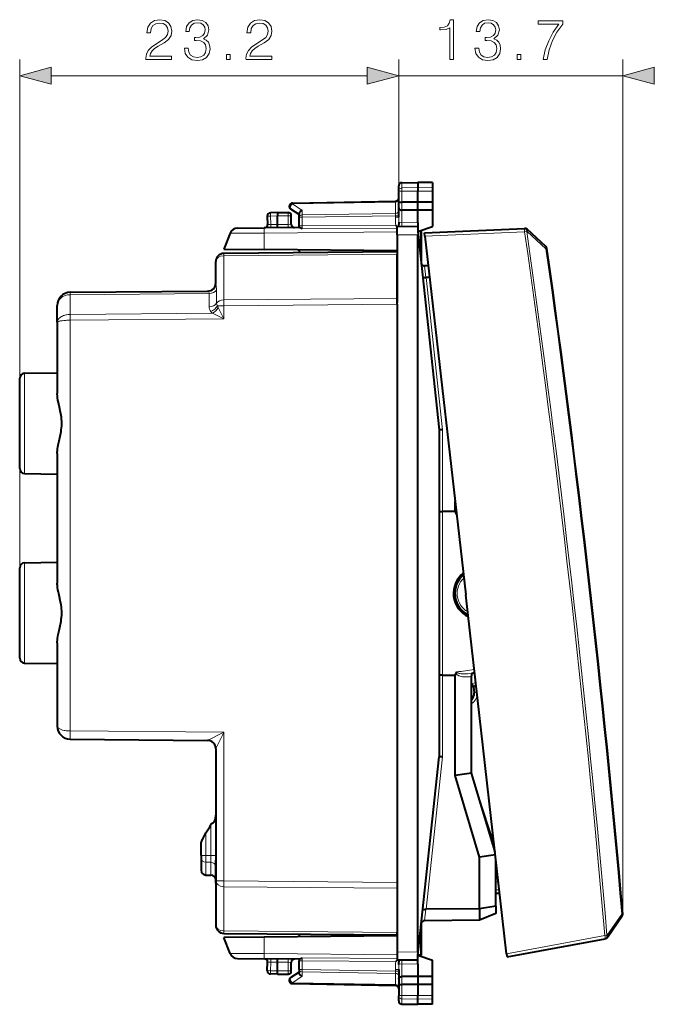
# Model space of a CAD drawing. Extents: x 0 to 420, y 0 to 297.
# Drawn here: x 236 to 275, y 117 to 178 of the extents above; entities that cross this region are included whole.
import ezdxf

# ---------------------------------------------------------------- set-up
doc = ezdxf.new("R2010")
doc.units = 0

msp = doc.modelspace()

# ---------------------------------------------------------------- linework, layer by layer
at = {"color": 7, "lineweight": 18}
for p, q in [((236.36264, 144.009048), (236.36264, 175.120499)), ((259.562653, 167.083771), (259.562653, 175.120499)), ((259.562653, 167.083771), (259.562653, 175.120499)), ((273.275543, 122.817139), (273.275543, 175.120499)), ((238.294495, 174.120499), (257.630798, 174.120499)), ((259.562653, 174.120499), (273.275543, 174.120499)), ((259.759155, 167.256485), (259.759155, 167.57692)), ((259.759155, 167.256485), (260.73764, 167.271729)), ((259.759155, 167.058868), (259.759155, 167.256485)), ((259.759155, 167.058868), (260.73764, 167.055664)), ((259.759155, 166.388306), (259.759155, 167.058868)), ((261.637634, 167.257721), (260.73764, 167.271729)), ((261.637634, 167.058609), (260.73764, 167.055664)), ((253.057709, 166.271866), (259.367584, 166.382004)), ((259.367584, 166.382004), (259.366211, 166.440491)), ((259.367584, 166.382004), (259.367584, 165.698792)), ((259.759155, 166.123962), (259.760132, 166.388306)), ((252.787643, 165.744003), (252.787643, 165.544006)), ((253.657715, 165.881317), (253.057709, 166.271866)), ((253.657715, 165.599121), (253.657715, 165.881317)), ((259.760132, 165.897202), (259.759155, 166.123962)), ((259.759155, 165.122986), (259.759155, 165.897217)), ((252.13765, 165.544098), (251.705673, 165.53656)), ((251.705673, 165.53656), (251.732986, 165.015366)), ((252.13765, 165.544006), (252.787643, 165.544006)), ((252.98764, 165.544006), (252.787643, 165.544006)), ((252.787643, 165.024628), (252.787643, 165.544006)), ((253.659149, 165.457764), (253.462646, 165.457764)), ((253.657715, 165.599121), (259.367584, 165.698792)), ((253.659149, 165.457764), (259.36615, 165.557388)), ((253.659149, 164.927734), (253.659149, 165.457764)), ((259.36615, 165.557388), (259.367584, 165.698792)), ((259.36615, 165.557388), (259.36615, 165.471313)), ((259.36615, 165.557388), (259.562653, 165.557388)), ((259.36615, 165.471313), (259.562653, 165.471313)), ((259.562653, 165.471313), (259.564941, 165.154861)), ((260.73764, 165.131531), (259.759155, 165.122986)), ((259.462646, 164.562927), (251.325699, 164.491913)), ((251.53981, 165.02243), (251.732986, 165.015366)), ((252.13765, 165.01889), (251.732986, 165.015366)), ((252.787643, 165.024628), (252.13765, 165.018951)), ((252.787643, 165.024628), (252.987244, 165.028107)), ((252.789398, 164.824646), (252.787643, 165.024628)), ((253.659149, 164.927734), (253.462646, 164.927734)), ((259.377625, 164.965302), (253.659149, 164.927734)), ((253.659683, 164.757614), (253.659149, 164.927734)), ((259.462646, 164.799316), (253.659683, 164.757614)), ((260.904053, 164.593994), (260.904053, 163.038605)), ((261.166168, 164.308426), (267.268616, 164.57486)), ((267.268616, 164.57486), (267.403473, 164.594025)), ((267.422363, 164.594849), (267.403473, 164.594025)), ((268.57724, 163.536438), (267.422363, 164.594849)), ((249.240311, 164.477722), (251.325699, 164.491913)), ((251.325699, 164.491913), (251.318878, 163.47757)), ((260.73764, 164.394012), (259.462646, 164.382889)), ((259.462646, 163.19754), (248.856476, 163.10498)), ((248.856476, 160.397537), (248.856476, 163.10498)), ((261.147156, 162.482101), (261.222137, 161.781418)), ((261.238007, 161.781281), (262.235901, 152.454666)), ((248.36264, 161.439651), (248.366699, 161.394791)), ((248.409149, 160.192917), (248.409134, 160.998749)), ((239.452728, 160.866028), (239.452774, 160.719818)), ((239.452774, 159.512634), (239.452774, 160.719818)), ((239.453232, 160.719818), (239.453857, 160.719833)), ((239.453857, 160.719833), (247.961792, 160.794067)), ((247.961823, 159.988266), (247.961792, 160.794067)), ((259.462646, 160.490097), (248.856476, 160.397537)), ((248.858276, 160.044022), (248.4617, 160.044022)), ((248.858276, 159.24115), (248.506027, 159.942108)), ((259.462646, 160.136566), (248.858276, 160.044022)), ((248.858276, 160.044022), (248.858276, 159.24115)), ((239.452774, 159.512634), (239.452774, 159.159088)), ((239.453232, 159.512634), (239.453857, 159.512634)), ((239.453262, 159.159088), (239.455658, 159.159103)), ((239.453857, 159.512634), (248.155563, 159.588577)), ((239.455658, 159.159103), (248.858276, 159.24115)), ((239.455658, 159.159103), (239.455658, 134.021713)), ((248.858276, 159.24115), (248.155563, 159.588577)), ((236.65741, 149.779007), (236.65741, 155.908997)), ((262.235901, 152.454666), (262.235901, 147.444)), ((262.23764, 147.444), (262.23764, 137.444)), ((263.066071, 147.34877), (263.09491, 147.383224)), ((263.105347, 147.241882), (263.108643, 147.25943)), ((236.65741, 144.30899), (236.65741, 138.179001)), ((262.235901, 137.444), (262.235901, 132.433334)), ((264.012299, 137.367218), (264.008301, 137.366333)), ((264.276489, 137.00946), (264.021057, 136.882111)), ((264.30658, 136.744446), (264.132812, 136.72464)), ((264.348053, 136.380569), (264.174286, 136.360764)), ((239.455658, 134.021713), (248.858276, 133.939651)), ((247.86705, 133.448349), (248.858276, 133.939651)), ((248.858276, 133.939651), (248.858276, 124.843979)), ((261.238007, 123.10672), (262.235901, 132.433334)), ((264.122192, 131.078812), (265.401703, 127.133751)), ((247.757416, 126.410973), (247.757416, 127.778442)), ((248.067886, 126.407951), (248.067886, 128.280182)), ((265.439484, 126.801193), (265.406342, 126.797417)), ((247.462646, 126.410973), (247.757416, 126.410973)), ((247.757416, 126.410973), (247.757416, 125.985573)), ((248.067886, 126.407951), (247.757416, 126.410973)), ((247.757416, 125.985573), (247.757416, 125.204567)), ((248.067886, 125.982712), (247.757416, 125.985573)), ((248.067886, 125.982712), (248.067886, 126.407951)), ((248.067886, 126.407951), (248.36264, 126.407951)), ((248.067886, 125.199142), (248.067886, 125.982712)), ((265.572845, 125.630638), (265.51236, 125.623749)), ((248.36264, 124.843979), (248.858276, 124.843979)), ((248.858276, 124.843979), (259.462646, 124.751434)), ((265.667175, 124.803604), (265.512634, 124.772827)), ((248.856476, 124.490463), (259.462646, 124.397903)), ((248.856476, 124.490463), (248.856476, 121.783012)), ((265.512634, 124.301003), (265.725677, 124.290062)), ((261.147156, 122.405907), (261.222137, 123.106583)), ((273.217163, 122.812119), (272.330017, 121.521042)), ((273.217163, 122.812119), (273.275452, 122.817139)), ((248.856476, 121.783012), (259.462646, 121.690453)), ((260.904053, 121.849403), (260.904053, 120.293999)), ((251.325699, 120.39608), (251.318878, 121.410431)), ((266.169739, 120.392792), (272.17572, 121.505936)), ((272.17572, 121.505936), (272.311401, 121.517593)), ((272.330017, 121.521042), (272.311401, 121.517593)), ((249.240311, 120.410278), (251.325699, 120.39608)), ((259.462646, 120.325073), (251.325699, 120.39608)), ((252.789398, 120.063362), (252.787643, 119.863373)), ((253.462646, 119.960258), (253.659149, 119.960258)), ((253.659683, 120.130386), (253.659149, 119.960258)), ((253.659149, 119.430229), (253.659149, 119.960258)), ((259.377625, 119.922691), (253.659149, 119.960258)), ((259.462646, 120.088692), (253.659683, 120.130386)), ((260.73764, 120.49398), (259.462646, 120.505112)), ((251.732986, 119.872635), (251.539719, 119.86557)), ((251.705673, 119.351448), (251.732986, 119.872635)), ((252.13765, 119.34391), (251.705673, 119.351448)), ((252.13765, 119.869102), (251.732986, 119.872635)), ((252.787643, 119.863373), (252.13765, 119.869041)), ((252.13765, 119.344002), (252.787643, 119.344002)), ((252.787643, 119.344002), (252.787643, 119.863373)), ((252.987244, 119.859886), (252.787643, 119.863373)), ((252.98764, 119.344002), (252.787643, 119.344002)), ((252.787643, 119.143997), (252.787643, 119.344002)), ((253.462646, 119.430229), (253.659149, 119.430229)), ((253.659149, 119.430229), (259.36615, 119.330612)), ((259.36615, 119.416679), (259.36615, 119.330612)), ((259.562653, 119.416679), (259.36615, 119.416679)), ((259.36615, 119.330612), (259.367584, 119.189209)), ((259.562653, 119.330612), (259.36615, 119.330612)), ((259.562653, 119.416679), (259.564941, 119.733147)), ((259.759155, 119.765007), (259.759155, 118.990791)), ((260.73764, 119.75647), (259.759155, 119.765007)), ((253.657715, 119.006691), (253.057709, 118.616135)), ((253.657715, 119.288872), (253.657715, 119.006691)), ((253.657715, 119.288872), (259.367584, 119.189209)), ((259.367584, 118.505989), (259.367584, 119.189209)), ((259.760132, 118.990799), (259.759155, 118.764038)), ((259.759155, 118.764038), (259.760132, 118.499687)), ((253.057709, 118.616135), (259.367584, 118.505989)), ((259.367584, 118.505989), (259.366211, 118.447517)), ((259.759155, 118.499687), (259.759155, 117.829132)), ((259.759155, 117.829132), (260.73764, 117.832344)), ((259.759155, 117.631508), (259.759155, 117.829132)), ((259.759155, 117.631508), (260.73764, 117.616264)), ((259.759155, 117.311081), (259.759155, 117.631508)), ((261.637634, 117.829391), (260.73764, 117.832344)), ((261.637634, 117.630287), (260.73764, 117.616264))]:
    msp.add_line(p, q, dxfattribs=at)
at = {"color": 7, "lineweight": 40}
for p, q in [((259.759155, 167.57692), (260.73764, 167.593994)), ((260.73764, 167.593994), (260.73764, 167.271729)), ((261.637634, 167.578293), (260.73764, 167.593994)), ((261.637634, 167.578293), (261.637634, 167.257721)), ((259.562653, 167.083771), (259.562653, 167.376953)), ((259.562653, 166.327652), (259.562653, 167.083771)), ((260.73764, 167.271729), (260.73764, 167.055664)), ((260.73764, 166.385101), (260.73764, 167.055664)), ((261.637634, 167.257721), (261.637634, 167.058609)), ((261.637634, 167.058609), (261.637634, 166.388046)), ((253.059158, 166.330475), (259.36615, 166.440567)), ((259.562653, 166.16153), (259.562653, 166.327652)), ((260.73764, 166.385101), (259.759155, 166.388306)), ((261.637634, 166.388062), (260.73764, 166.385101)), ((260.73764, 165.893997), (260.73764, 166.385101)), ((261.637634, 166.387985), (261.637634, 165.896957)), ((252.13765, 165.744003), (251.709152, 165.736526)), ((252.137619, 165.743591), (252.13765, 165.544006)), ((252.13765, 165.744003), (252.787643, 165.744003)), ((253.462646, 165.6315), (252.953537, 165.962891)), ((259.562653, 166.032974), (259.562653, 166.16153)), ((259.562653, 165.471313), (259.562653, 166.032974)), ((260.73764, 165.893997), (259.759155, 165.897217)), ((261.637634, 165.896942), (260.73764, 165.893997)), ((260.73764, 165.131531), (260.73764, 165.893997)), ((261.637634, 165.896957), (261.637634, 164.893997)), ((251.512924, 165.526093), (251.539307, 165.022461)), ((252.13765, 165.018951), (252.13765, 165.544006)), ((252.98764, 165.028122), (252.98764, 165.544006)), ((253.462646, 165.457764), (253.462646, 165.679016)), ((253.462646, 164.927734), (253.462646, 165.457764)), ((259.564941, 165.154861), (259.562653, 165.016357)), ((260.73764, 165.131531), (260.73764, 164.893997)), ((249.702423, 164.797699), (251.329483, 164.81189)), ((253.462646, 164.830505), (251.329483, 164.81189)), ((253.462646, 164.830505), (253.462646, 164.927734)), ((259.464569, 164.882889), (259.377625, 164.965302)), ((260.73764, 164.893997), (259.462646, 164.882874)), ((259.462646, 164.382889), (259.462646, 164.882629)), ((259.562653, 164.883743), (259.562653, 165.016357)), ((260.73764, 164.593994), (261.637634, 164.893997)), ((260.73764, 164.893539), (260.73764, 164.593994)), ((260.73764, 164.593994), (260.75705, 164.412766)), ((260.904053, 164.593994), (260.73764, 164.593994)), ((260.962646, 164.593994), (260.904053, 164.593994)), ((260.962646, 162.596436), (260.962646, 164.593994)), ((261.143524, 164.507263), (267.2547, 164.774078)), ((261.166168, 164.308426), (261.143555, 164.506866)), ((267.273621, 164.774902), (267.2547, 164.774078)), ((268.572266, 163.664337), (267.41745, 164.722549)), ((249.240311, 164.477722), (248.86264, 163.499008)), ((259.462646, 164.382889), (259.462646, 160.23912)), ((260.73764, 120.49398), (260.73764, 164.394012)), ((260.75705, 164.412766), (262.037659, 152.444)), ((261.166168, 164.308426), (263.667938, 142.350601)), ((259.462646, 163.343994), (248.858276, 163.251465)), ((248.86264, 163.499008), (251.318878, 163.47757)), ((259.462646, 163.406494), (251.318878, 163.47757)), ((253.462646, 163.406494), (253.462646, 163.458862)), ((253.462646, 163.406494), (253.462646, 163.291641)), ((259.462646, 163.343781), (259.462646, 163.19754)), ((248.36264, 161.439651), (248.36264, 162.75148)), ((259.462646, 160.490097), (259.462646, 163.19754)), ((261.374481, 162.480118), (261.141602, 162.482147)), ((261.238007, 161.781281), (261.222137, 161.781418)), ((261.454315, 161.779388), (261.238007, 161.781281)), ((239.455658, 160.866272), (247.875122, 160.939743)), ((239.453262, 160.866241), (239.455658, 160.866272)), ((259.462646, 160.136566), (259.462646, 160.490097)), ((238.662643, 159.034821), (238.662643, 160.066299)), ((259.462646, 160.136566), (259.462646, 124.751434)), ((238.662643, 159.034821), (238.662643, 154.676437)), ((236.36264, 150.078949), (236.36264, 155.609039)), ((236.65741, 155.908997), (238.662643, 155.944)), ((262.235901, 152.454666), (262.03775, 152.444)), ((262.037659, 152.444), (262.037659, 132.444)), ((238.662643, 151.011566), (238.662643, 143.076447)), ((236.65741, 149.779007), (238.662643, 149.744003)), ((263.012695, 147.443756), (263.012695, 148.101807)), ((262.037659, 147.444), (262.235901, 147.444)), ((262.962646, 147.444), (262.235901, 147.444)), ((263.012695, 147.443756), (262.962646, 147.444)), ((263.066071, 147.442932), (263.012695, 147.443756)), ((263.066071, 147.34877), (263.066071, 147.442932)), ((236.65741, 144.30899), (238.662643, 144.343994)), ((236.36264, 138.478958), (236.36264, 144.009048)), ((266.169739, 120.392792), (263.667938, 142.350601)), ((238.662643, 139.41156), (238.662643, 134.321701)), ((236.65741, 138.179001), (238.662643, 138.143997)), ((262.235901, 137.444), (262.037659, 137.444)), ((262.235901, 137.444), (262.962646, 137.444)), ((263.012695, 137.444244), (262.962646, 137.444)), ((263.066071, 137.445068), (263.012695, 137.444244)), ((263.012695, 131.297226), (263.012695, 137.444244)), ((263.066071, 137.445068), (263.066071, 137.53923)), ((264.012634, 137.36731), (264.012634, 137.396484)), ((264.012634, 131.444), (264.012634, 137.36731)), ((264.300385, 136.797882), (264.225922, 136.760757)), ((264.132812, 136.72464), (264.174286, 136.360764)), ((239.455658, 133.521729), (247.867004, 133.448318)), ((248.36264, 132.94838), (248.36264, 124.843979)), ((260.75705, 120.475235), (262.037659, 132.444)), ((262.235901, 132.433334), (262.03775, 132.444)), ((264.012634, 131.444), (263.012695, 131.297226)), ((265.460449, 126.617958), (264.012634, 131.444)), ((264.512695, 126.297226), (263.012695, 131.297226)), ((248.36264, 129.478867), (248.36264, 126.268326)), ((248.067886, 128.280182), (248.11264, 128.36351)), ((248.36264, 128.845459), (248.36264, 128.077744)), ((248.36264, 127.363701), (248.36264, 126.595985)), ((247.462646, 126.410973), (247.462646, 127.088898)), ((265.344696, 127.002304), (265.414825, 127.017532)), ((247.462646, 126.410973), (247.462646, 126.240814)), ((247.462646, 126.240814), (247.462646, 125.504517)), ((247.462646, 126.240303), (247.462646, 126.143997)), ((248.36264, 124.704361), (248.36264, 126.110817)), ((265.480804, 126.439331), (264.512695, 126.297226)), ((264.512695, 123.1353), (264.512695, 126.297226)), ((265.512634, 123.309723), (265.512634, 126.15992)), ((248.36264, 125.608299), (248.36264, 124.736206)), ((247.757416, 125.204567), (248.067886, 125.199142)), ((248.36264, 124.843979), (248.36264, 122.13652)), ((259.462646, 124.751434), (259.462646, 124.397903)), ((265.644531, 125.002426), (265.512634, 124.976166)), ((259.462646, 124.649033), (259.462646, 120.505112)), ((259.462646, 124.397903), (259.462646, 121.690453)), ((265.512634, 124.101883), (265.748505, 124.089767)), ((261.238007, 123.10672), (261.222137, 123.106583)), ((264.512726, 123.1353), (261.238007, 123.10672)), ((265.512634, 123.309723), (264.512726, 123.1353)), ((264.512726, 123.1353), (264.512726, 122.435272)), ((265.512634, 123.309723), (265.512634, 122.844002)), ((264.512695, 122.435272), (261.147156, 122.405907)), ((265.512634, 122.844002), (264.512695, 122.435272)), ((273.241119, 122.686371), (272.353943, 121.395508)), ((260.962646, 120.293999), (260.962646, 122.291573)), ((248.858276, 121.636543), (259.462646, 121.543999)), ((251.318878, 121.410431), (248.86264, 121.388992)), ((249.240311, 120.410278), (248.86264, 121.388992)), ((259.462646, 121.481499), (251.318878, 121.410431)), ((253.462646, 121.596359), (253.462646, 121.481499)), ((253.462646, 121.481499), (253.462646, 121.429138)), ((259.462646, 121.544212), (259.462646, 121.690453)), ((266.192383, 120.193954), (272.20697, 121.308693)), ((272.225555, 121.312141), (272.20697, 121.308693)), ((249.702423, 120.090302), (251.329483, 120.076103)), ((253.462646, 120.057487), (251.329483, 120.076103)), ((253.462646, 120.057487), (253.462646, 119.960258)), ((253.462646, 119.430229), (253.462646, 119.960258)), ((259.464569, 120.005112), (259.377625, 119.922691)), ((259.462646, 120.505112), (259.462646, 120.005379)), ((260.73764, 119.994003), (259.462646, 120.005127)), ((259.562653, 120.004257), (259.562653, 119.871643)), ((260.73764, 120.293999), (260.75705, 120.475235)), ((260.73764, 120.293999), (261.637634, 119.994003)), ((260.73764, 119.994469), (260.73764, 120.293999)), ((260.904053, 120.293999), (260.73764, 120.293999)), ((260.73764, 119.75647), (260.73764, 119.994003)), ((260.962646, 120.293999), (260.904053, 120.293999)), ((261.637634, 118.991051), (261.637634, 119.994003)), ((266.169739, 120.392792), (266.192322, 120.194359)), ((251.512924, 119.361916), (251.539307, 119.86554)), ((252.137619, 119.144402), (252.13765, 119.344002)), ((252.13765, 119.344002), (252.13765, 119.869102)), ((252.98764, 119.344002), (252.98764, 119.859879)), ((253.462646, 119.430229), (253.462646, 119.208984)), ((259.564941, 119.733147), (259.562653, 119.871643)), ((259.562653, 119.416679), (259.562653, 118.855026)), ((260.73764, 119.75647), (260.73764, 118.994003)), ((252.13765, 119.143997), (251.709152, 119.151482)), ((252.13765, 119.143997), (252.787643, 119.143997)), ((253.462646, 119.2565), (252.953537, 118.925102)), ((259.562653, 118.855026), (259.562653, 118.726471)), ((259.562653, 118.726471), (259.562653, 118.560349)), ((260.73764, 118.994003), (259.759155, 118.990791)), ((261.637634, 118.991051), (260.73764, 118.994003)), ((260.73764, 118.994003), (260.73764, 118.502899)), ((261.637634, 118.500015), (261.637634, 118.991043)), ((253.059158, 118.557518), (259.36615, 118.447433)), ((259.562653, 118.560349), (259.562653, 117.804237)), ((260.73764, 118.502899), (259.759155, 118.499687)), ((260.73764, 118.502899), (260.73764, 117.832344)), ((261.637634, 118.499947), (260.73764, 118.502899)), ((261.637634, 117.829391), (261.637634, 118.499947)), ((259.562653, 117.511047), (259.562653, 117.804237)), ((260.73764, 117.616264), (260.73764, 117.832344)), ((260.73764, 117.293999), (260.73764, 117.616264)), ((261.637634, 117.630287), (261.637634, 117.829391)), ((261.637634, 117.309708), (261.637634, 117.630287)), ((259.759155, 117.311081), (260.73764, 117.293999)), ((259.759155, 117.311081), (260.73764, 117.293999)), ((261.637634, 117.309708), (260.73764, 117.293999)), ((261.637634, 117.309708), (260.73764, 117.293999))]:
    msp.add_line(p, q, dxfattribs=at)
at = {"color": 7, "lineweight": 18}
for points in [[(244.093735, 175.120499), (245.66188, 175.120499), (245.66188, 175.315216), (244.319733, 175.315216), (244.361465, 175.485596), (244.465775, 175.642059), (244.622238, 175.784607), (244.841293, 175.92717), (245.202911, 176.132324), (245.481079, 176.3479), (245.627106, 176.577393), (245.675797, 176.848602), (245.623627, 177.137192), (245.474121, 177.359711), (245.241165, 177.49881), (244.93866, 177.550964), (244.608337, 177.495331), (244.364944, 177.338852), (244.208481, 177.088501), (244.149368, 176.744278), (244.378845, 176.744278), (244.41362, 177.005066), (244.521408, 177.192825), (244.695267, 177.304092), (244.931702, 177.34581), (245.143799, 177.311035), (245.30722, 177.213684), (245.408051, 177.053741), (245.446304, 176.841644), (245.408051, 176.63649), (245.296783, 176.462646), (245.042969, 176.274872), (244.688309, 176.062775), (244.424057, 175.871536), (244.236298, 175.669876), (244.125031, 175.447342), (244.090256, 175.193512)], [(246.447006, 175.815918), (246.447006, 175.80896), (246.499161, 175.489075), (246.655624, 175.252625), (246.902496, 175.103119), (247.236298, 175.050964), (247.559662, 175.103119), (247.806534, 175.245667), (247.962997, 175.475159), (248.018631, 175.777664), (247.990814, 175.99324), (247.910843, 176.170563), (247.782181, 176.302704), (247.604858, 176.389618), (247.855209, 176.601715), (247.942139, 176.921616), (247.893448, 177.178909), (247.757843, 177.377106), (247.538788, 177.505753), (247.253677, 177.550964), (246.954651, 177.49881), (246.728638, 177.359711), (246.582611, 177.130234), (246.523499, 176.827728), (246.739075, 176.827728), (246.777313, 177.053741), (246.878159, 177.224121), (247.034622, 177.32843), (247.250198, 177.366669), (247.441437, 177.331909), (247.590942, 177.241501), (247.688309, 177.098938), (247.723083, 176.921616), (247.68483, 176.716461), (247.577042, 176.573914), (247.39624, 176.483505), (247.152847, 176.455688), (247.065918, 176.459167), (247.065918, 176.28183), (247.170227, 176.285309), (247.437958, 176.254013), (247.629196, 176.160141), (247.743942, 176.003662), (247.782181, 175.784607), (247.743942, 175.551651), (247.636154, 175.377808), (247.458817, 175.27002), (247.222382, 175.235245), (246.996368, 175.273483), (246.826004, 175.388229), (246.718216, 175.569031), (246.683441, 175.815918)], [(250.218216, 175.120499), (251.786362, 175.120499), (251.786362, 175.315216), (250.444214, 175.315216), (250.485947, 175.485596), (250.590256, 175.642059), (250.746719, 175.784607), (250.965775, 175.92717), (251.327393, 176.132324), (251.60556, 176.3479), (251.751587, 176.577393), (251.800262, 176.848602), (251.748108, 177.137192), (251.598602, 177.359711), (251.365631, 177.49881), (251.063141, 177.550964), (250.732819, 177.495331), (250.489426, 177.338852), (250.332947, 177.088501), (250.273849, 176.744278), (250.503326, 176.744278), (250.538101, 177.005066), (250.645889, 177.192825), (250.819733, 177.304092), (251.056183, 177.34581), (251.26828, 177.311035), (251.431702, 177.213684), (251.532532, 177.053741), (251.570786, 176.841644), (251.532532, 176.63649), (251.421265, 176.462646), (251.16745, 176.274872), (250.81279, 176.062775), (250.548523, 175.871536), (250.360764, 175.669876), (250.249496, 175.447342), (250.214737, 175.193512)], [(262.683624, 175.120499), (262.913116, 175.120499), (262.913116, 177.550964), (262.711456, 177.550964), (262.659302, 177.331909), (262.544556, 177.182388), (262.353302, 177.095459), (262.096008, 177.071121), (262.082092, 177.071121), (262.082092, 176.921616), (262.116852, 176.921616), (262.457611, 176.952911), (262.683624, 177.05722)], [(264.230225, 175.815918), (264.230225, 175.80896), (264.282379, 175.489075), (264.438843, 175.252625), (264.685699, 175.103119), (265.019501, 175.050964), (265.342865, 175.103119), (265.589752, 175.245667), (265.746216, 175.475159), (265.801849, 175.777664), (265.774017, 175.99324), (265.694061, 176.170563), (265.565399, 176.302704), (265.388062, 176.389618), (265.638428, 176.601715), (265.725342, 176.921616), (265.676666, 177.178909), (265.541077, 177.377106), (265.322021, 177.505753), (265.036896, 177.550964), (264.737854, 177.49881), (264.511871, 177.359711), (264.365814, 177.130234), (264.306702, 176.827728), (264.522278, 176.827728), (264.560547, 177.053741), (264.661377, 177.224121), (264.817841, 177.32843), (265.033417, 177.366669), (265.22467, 177.331909), (265.374176, 177.241501), (265.471527, 177.098938), (265.506287, 176.921616), (265.468048, 176.716461), (265.36026, 176.573914), (265.179443, 176.483505), (264.936066, 176.455688), (264.849121, 176.459167), (264.849121, 176.28183), (264.95343, 176.285309), (265.221191, 176.254013), (265.412415, 176.160141), (265.527161, 176.003662), (265.565399, 175.784607), (265.527161, 175.551651), (265.419373, 175.377808), (265.242035, 175.27002), (265.005615, 175.235245), (264.779602, 175.273483), (264.609222, 175.388229), (264.501434, 175.569031), (264.466644, 175.815918)], [(268.404755, 175.120499), (268.648163, 175.120499), (268.776825, 175.711594), (268.975006, 176.267929), (269.249695, 176.782532), (269.600861, 177.269318), (269.600861, 177.481415), (268.088348, 177.481415), (268.088348, 177.276276), (269.36792, 177.276276), (269.020203, 176.786011), (268.742035, 176.26445), (268.536896, 175.70813)], [(249.022797, 175.120499), (249.252289, 175.120499), (249.252289, 175.429962), (249.022797, 175.429962)], [(266.80603, 175.120499), (267.035492, 175.120499), (267.035492, 175.429962), (266.80603, 175.429962)], [(238.294495, 174.638138), (236.36264, 174.120499), (238.294495, 173.602859)], [(257.630798, 173.602859), (259.562653, 174.120499), (257.630798, 174.638138)], [(257.630798, 173.602859), (259.562653, 174.120499), (257.630798, 174.638138)], [(275.207397, 174.638138), (273.275543, 174.120499), (275.207397, 173.602859)]]:
    msp.add_lwpolyline(points, close=True, dxfattribs=at)
for points in [[(259.562653, 167.083771), (259.565125, 167.110687), (259.57254, 167.13707), (259.584595, 167.161926), (259.607788, 167.192383), (259.653015, 167.227402), (259.71106, 167.250015), (259.759155, 167.256485)], [(259.562653, 167.083771), (259.563019, 167.082458), (259.56366, 167.081573), (259.565979, 167.079819), (259.571777, 167.077225), (259.591003, 167.072388), (259.655243, 167.064636), (259.759155, 167.058868)], [(247.961792, 160.794067), (247.958527, 160.833237), (247.949005, 160.86731), (247.934174, 160.895721), (247.91568, 160.917831), (247.895935, 160.932831), (247.884705, 160.937973), (247.875122, 160.939743)], [(238.662643, 159.034821), (238.664597, 159.068161), (238.670425, 159.101288), (238.680069, 159.134018), (238.689758, 159.158173), (238.701508, 159.181931), (238.730896, 159.227951), (238.7677, 159.27153), (238.811279, 159.312241), (238.861084, 159.349823), (238.916306, 159.383881), (238.976273, 159.414215), (239.040283, 159.440643), (239.084503, 159.455917), (239.13002, 159.469406), (239.177368, 159.481247), (239.225662, 159.491211), (239.323639, 159.505402), (239.388016, 159.51059), (239.452774, 159.512634)], [(238.662643, 159.034821), (238.665833, 159.045914), (238.675323, 159.056854), (238.689453, 159.066727), (238.708496, 159.076294), (238.73671, 159.087051), (238.770737, 159.097214), (238.810684, 159.106842), (238.855453, 159.115738), (238.95723, 159.131134), (239.071671, 159.143219), (239.159882, 159.149841), (239.251144, 159.154663), (239.351471, 159.157898), (239.452774, 159.159088)], [(264.008301, 137.366333), (263.957458, 137.355927), (263.887909, 137.344345), (263.817963, 137.335785), (263.748077, 137.330399), (263.677979, 137.328262), (263.607605, 137.32959), (263.537292, 137.334595), (263.466064, 137.343781), (263.395325, 137.357529), (263.322754, 137.377258), (263.286957, 137.389496), (263.251587, 137.403534), (263.217499, 137.41922), (263.184113, 137.437134), (263.151672, 137.457626), (263.120544, 137.481171), (263.090912, 137.508942), (263.066071, 137.53923)], [(264.040833, 137.56163), (263.918854, 137.53801), (263.796509, 137.521027), (263.67392, 137.511032), (263.610596, 137.508789), (263.547241, 137.508667), (263.487762, 137.510651), (263.428528, 137.514893), (263.376282, 137.520721), (263.32489, 137.528763), (263.278473, 137.538406), (263.233032, 137.55072), (263.20282, 137.561066), (263.17395, 137.573364), (263.147308, 137.588089), (263.132782, 137.598557), (263.120209, 137.610535), (263.110748, 137.624008), (263.106567, 137.634888), (263.105347, 137.646118)], [(238.662781, 134.321762), (238.663956, 134.305664), (238.667297, 134.289597), (238.672852, 134.273758), (238.680573, 134.258209), (238.702194, 134.228195), (238.732742, 134.198593), (238.77092, 134.170807), (238.81601, 134.144974), (238.853699, 134.127106), (238.894501, 134.110489), (238.938614, 134.095032), (238.985321, 134.080963), (239.084839, 134.057266), (239.14151, 134.046936), (239.20282, 134.037994), (239.264938, 134.031021), (239.371674, 134.023651), (239.455658, 134.02179)], [(259.562653, 117.804237), (259.563019, 117.80555), (259.56366, 117.806427), (259.565979, 117.808182), (259.571777, 117.810776), (259.591003, 117.815613), (259.655243, 117.823372), (259.759155, 117.829132)], [(259.562653, 117.804237), (259.565125, 117.777306), (259.57254, 117.750923), (259.584595, 117.726067), (259.607788, 117.69561), (259.653015, 117.660599), (259.71106, 117.637985), (259.759155, 117.631508)]]:
    msp.add_lwpolyline(points, dxfattribs=at)
at = {"color": 7, "lineweight": 40}
for points in [[(259.562653, 166.327652), (259.564911, 166.340424), (259.57312, 166.352737), (259.588562, 166.363586), (259.602386, 166.369492), (259.61908, 166.374557), (259.650513, 166.380859), (259.685913, 166.385101), (259.759155, 166.388306)], [(253.657715, 165.881317), (253.61377, 165.863647), (253.571808, 165.839584), (253.533768, 165.809937), (253.516891, 165.793396), (253.501785, 165.775864), (253.481018, 165.744385), (253.472778, 165.726929), (253.466843, 165.70932), (253.463699, 165.694), (253.462646, 165.679016)], [(259.562653, 166.032974), (259.563843, 166.015305), (259.567963, 165.996933), (259.572968, 165.984177), (259.580017, 165.971588), (259.589172, 165.959442), (259.600372, 165.948013), (259.613495, 165.937546), (259.628326, 165.928192), (259.647034, 165.919022), (259.66748, 165.911392), (259.712158, 165.900986), (259.759155, 165.897217)], [(261.032013, 161.842926), (261.037354, 161.827637), (261.049835, 161.813751), (261.068634, 161.80188), (261.08783, 161.793991), (261.110046, 161.787766), (261.135773, 161.783127), (261.163391, 161.780411), (261.220276, 161.78067), (261.222198, 161.780792)], [(238.662643, 151.011566), (238.66478, 151.093964), (238.670776, 151.177597), (238.683823, 151.290741), (238.701538, 151.405441), (238.72287, 151.521484), (238.73996, 151.605881), (238.776947, 151.776382), (238.839172, 152.057297), (238.877548, 152.248077), (238.894485, 152.344635), (238.911377, 152.457336), (238.924683, 152.570847), (238.934692, 152.701813), (238.938492, 152.83316), (238.93573, 152.965485), (238.926559, 153.097473), (238.913025, 153.218262), (238.895325, 153.338181), (238.879135, 153.431335), (238.842407, 153.615479), (238.793793, 153.836212), (238.751221, 154.028717), (238.731339, 154.123749), (238.704529, 154.264862), (238.682831, 154.404266), (238.674469, 154.473251), (238.668121, 154.541687), (238.664078, 154.609451), (238.662643, 154.676437)], [(238.662643, 139.41156), (238.66478, 139.493958), (238.670776, 139.577591), (238.683823, 139.690735), (238.701538, 139.80545), (238.72287, 139.921478), (238.73996, 140.00589), (238.776947, 140.176376), (238.818619, 140.363007), (238.839172, 140.457291), (238.877548, 140.648071), (238.894485, 140.744629), (238.911377, 140.85733), (238.924683, 140.97084), (238.934692, 141.101807), (238.938492, 141.23317), (238.93573, 141.365479), (238.926559, 141.497467), (238.913025, 141.618256), (238.895325, 141.738174), (238.879135, 141.831345), (238.842407, 142.015488), (238.793793, 142.236206), (238.751221, 142.428711), (238.731339, 142.523743), (238.704529, 142.664856), (238.682831, 142.80426), (238.674469, 142.873245), (238.668121, 142.941681), (238.664078, 143.00946), (238.662643, 143.076447)], [(264.225922, 136.760757), (264.196899, 136.747711), (264.182861, 136.743164), (264.163483, 136.740768), (264.150391, 136.743774), (264.143372, 136.748001), (264.132538, 136.759613), (264.122437, 136.775604), (264.102936, 136.809219)], [(248.11264, 128.36351), (248.143921, 128.372711), (248.173233, 128.386292), (248.200165, 128.403549), (248.218643, 128.418442), (248.23558, 128.434647), (248.264954, 128.469971), (248.286224, 128.503143), (248.304062, 128.537979), (248.31871, 128.573578), (248.330795, 128.610184), (248.34082, 128.648636), (248.348709, 128.687775), (248.355087, 128.731064), (248.359406, 128.774826), (248.36264, 128.863297)], [(247.462646, 127.088898), (247.464127, 127.114853), (247.468063, 127.142273), (247.473907, 127.170586), (247.489746, 127.228668), (247.50975, 127.288109), (247.533051, 127.348793), (247.558456, 127.408974), (247.585754, 127.468948), (247.645325, 127.587868), (247.711685, 127.705513), (247.757416, 127.778442)], [(247.462646, 127.088905), (247.464127, 127.114853), (247.468063, 127.142273), (247.473907, 127.170586), (247.489746, 127.228668), (247.50975, 127.288109), (247.533051, 127.348793), (247.558456, 127.408974), (247.585754, 127.468948), (247.645325, 127.587868), (247.711685, 127.705513), (247.757416, 127.778442)], [(261.032013, 123.045074), (261.037354, 123.060303), (261.049835, 123.074226), (261.068634, 123.086121), (261.08783, 123.094009), (261.110046, 123.100227), (261.135773, 123.104874), (261.163391, 123.107582), (261.220276, 123.107338), (261.222198, 123.107208)], [(253.657715, 119.006691), (253.61377, 119.024345), (253.571808, 119.048416), (253.533768, 119.078056), (253.516891, 119.094612), (253.501785, 119.112137), (253.481018, 119.143608), (253.472778, 119.161072), (253.466843, 119.178673), (253.463699, 119.194), (253.462646, 119.208984)], [(259.562653, 118.855026), (259.563843, 118.872704), (259.567963, 118.891075), (259.572968, 118.903824), (259.580017, 118.916405), (259.589172, 118.928558), (259.600372, 118.939987), (259.613495, 118.950455), (259.628326, 118.959801), (259.647034, 118.968979), (259.66748, 118.976608), (259.712158, 118.987015), (259.759155, 118.990791)], [(259.562653, 118.560349), (259.564911, 118.547585), (259.57312, 118.535271), (259.588562, 118.524422), (259.602386, 118.518509), (259.61908, 118.513443), (259.650513, 118.507141), (259.685913, 118.502899), (259.759155, 118.499695)]]:
    msp.add_lwpolyline(points, dxfattribs=at)
for centre, radius, start, end in [((259.762634, 167.376953), 0.2, 90.999997, 179.999995), ((253.062653, 166.130508), 0.2, 90.999997, 236.938583), ((259.36264, 166.640533), 0.2, 270.999999, 359.999997), ((251.712646, 165.53656), 0.2, 90.999997, 183.000005), ((252.787643, 165.544006), 0.2, 360, 90.000003), ((249.706787, 164.297714), 0.5, 90.499952, 158.899187), ((251.339584, 165.011993), 0.2, 270.500001, 3), ((248.393539, 164.933746), 3.744714, 358.249076, 1.302876), ((253.187653, 165.028122), 0.2, 180.000005, 270.500001), ((252.732101, 162.578949), 2.367792, 66.937664, 72.023614), ((267.282349, 164.575104), 0.2, 47.500001, 92.500002), ((260.764465, 164.38382), 0.029258, 104.421346, 159.204975), ((268.437164, 163.516891), 0.2, 7.983894, 47.500001), ((-515.149658, 53.615547), 791.45634, 5.016106, 7.983894), ((248.86264, 162.75148), 0.5, 90.5, 180.000005), ((261.143341, 162.682129), 0.2, 186.107181, 269.5), ((247.86264, 161.439651), 0.5, 270.500001, 360), ((239.462646, 160.066299), 0.8, 90.707091, 180.000005), ((236.662643, 155.609039), 0.3, 90.999997, 180.000005), ((236.662643, 150.078949), 0.3, 180.000005, 269.000003), ((263.214844, 147.341644), 0.148502, 177.257083, 222.344081), ((236.662643, 144.009048), 0.3, 90.999997, 180.000005), ((264.48764, 142.444), 1.575, 128.088108, 244.911886), ((264.48764, 142.444), 1.4875, 130.154705, 242.84529), ((236.662643, 138.478958), 0.3, 179.999995, 269.000003), ((263.214844, 137.546295), 0.148534, 137.642341, 182.720077), ((264.212646, 137.396484), 0.2, 103.909239, 180.000005), ((262.962646, 142.444), 5, 282.45301, 284.434421), ((263.934113, 136.701996), 0.2, 6.5, 64.227001), ((263.67749, 136.304169), 0.5, 312.091711, 6.5), ((239.462646, 134.321701), 0.8, 180.001839, 269.500034), ((239.477203, 134.325394), 0.815112, 191.628064, 202.423137), ((247.86264, 132.948349), 0.5, 360, 89.499999), ((239.18364, 133.433029), 10.270479, 326.594306, 329.886317), ((247.76265, 125.504517), 0.3, 180.000005, 269.000003), ((265.552521, 126.030869), 0.2, 258.502781, 269.319738), ((248.062653, 124.899193), 0.3, 360, 89.000001), ((261.143341, 122.205864), 0.2, 88.912391, 173.892819), ((273.076294, 122.799652), 0.2, 325.500001, 5.016106), ((248.86264, 122.13652), 0.5, 180.000005, 269.5), ((272.189117, 121.508789), 0.2, 280.499999, 325.500001), ((249.706787, 120.590286), 0.5, 201.100785, 269.5), ((251.339584, 119.876007), 0.2, 357, 89.499999), ((248.396484, 119.954277), 3.741775, 358.695795, 1.751993), ((253.187653, 119.859879), 0.2, 89.499999, 180.000005), ((252.732101, 122.309044), 2.367788, 287.976393, 293.062343), ((260.764069, 120.503723), 0.028708, 200.234335, 256.110016), ((251.712646, 119.351448), 0.2, 176.999995, 269.000003), ((252.787643, 119.344002), 0.2, 269.999997, 360), ((253.062653, 118.757492), 0.2, 123.061417, 250.757681), ((253.063156, 118.760262), 0.202793, 250.878705, 268.868276), ((259.36264, 118.247459), 0.2, 0.000007, 89.000001), ((259.762634, 117.511047), 0.2, 180.000005, 269.000003), ((259.762634, 117.511047), 0.2, 180.000005, 269.000003)]:
    msp.add_arc(centre, radius, start, end, dxfattribs=at)
at = {"color": 7, "lineweight": 18}
for centre, radius, start, end in [((270.363556, 165.467697), 10.997425, 179.981099, 182.618307), ((263.737366, 165.01474), 3.979222, 178.441288, 181.859896), ((-515.233215, 53.605858), 790.331072, 4.928555, 8.071471), ((-515.178345, 53.612282), 790.412068, 4.928429, 8.071571), ((-515.151245, 53.615372), 791.39934, 5.016115, 7.983884), ((247.869751, 161.438324), 0.498728, 270.61688, 354.993844), ((246.586975, 161.001556), 1.822221, 359.9121, 12.459624), ((248.844513, 160.277481), 0.97429, 217.048512, 224.998292), ((247.775436, 160.31601), 0.821027, 297.589761, 332.897427), ((249.477142, 160.424866), 1.084507, 200.558291, 206.431953), ((264.424347, 142.436783), 1.2875, 132.710944, 240.289119), ((262.962646, 142.444), 4.8, 271.703727, 284.767283), ((263.675751, 136.30397), 0.7, 298.768795, 351.690496), ((250.488571, 133.730072), 11.03594, 178.485807, 181.08049), ((335.977539, 89.668533), 97.722138, 153.061835, 153.711631), ((247.862656, 132.948364), 0.49999, 0.001223, 89.496945), ((270.363678, 119.420296), 10.997534, 177.381666, 180.01886), ((263.73349, 119.873299), 3.975362, 178.138724, 181.560762)]:
    msp.add_arc(centre, radius, start, end, dxfattribs=at)
for centre, major_axis, ratio, start_param, end_param in [((253.062653, 166.130508), (0.003479, -0.199966), 0.01745, 3.141592654, 3.926990817), ((259.36264, 166.523361), (-0.200012, 0), 0.706999, 1.59547647, 3.141592654), ((251.712646, 165.53656), (-0.003479, 0.199966), 0.034894, 0, 1.570187247), ((253.062653, 166.130508), (0.1091, 0.167618), 0.498227, 0.953437918, 3.141592654), ((259.36264, 165.840149), (-0.200012, 0), 0.706999, 1.59547647, 3.141592654), ((251.712646, 165.53656), (-0.199738, -0.010468), 0.001828, 4.747247708, 6.283185307), ((253.662643, 165.457764), (0.200012, 0), 0.706999, 1.59547647, 3.141592654), ((253.662643, 165.457764), (-0.003479, 0.199966), 0.01745, 0.785398163, 1.570491741), ((259.762634, 165.160553), (0.200012, 0), 0.187796, 3.293623205, 4.694935688), ((251.333847, 164.31192), (0.004364, -0.499985), 0.014085, 3.141592654, 4.343973107), ((251.725998, 165.015366), (0.00174, -0.199989), 0.034898, 0, 1.570491775), ((267.263428, 164.57428), (0.008728, -0.199806), 0.705455, 1.638996107, 3.141592654), ((267.263428, 164.57428), (0.008728, -0.199806), 0.026113, 1.572622339, 3.141592654), ((267.282349, 164.575104), (0.008728, -0.199806), 0.705456, 1.638994522, 3.141592654), ((267.282349, 164.575104), (-0.135132, -0.147453), 0.536459, 2.148210135, 3.141592654), ((268.437164, 163.516891), (-0.135132, -0.147453), 0.537149, 2.147411304, 3.141592654), ((268.437164, 163.516891), (0.198059, 0.027779), 0.000678, 5.497787144, 6.283185307), ((248.86264, 162.75148), (0.5, 0), 0.70708, 1.583137355, 3.141592654), ((248.86264, 162.75148), (-0.004364, 0.499985), 0.008726, 0, 0.785398163), ((247.955612, 161.147614), (0.5, 0.000023), 0.707134, 4.724694558, 5.848536131), ((239.462646, 160.066299), (0.799988, 0), 0.816959, 1.583135994, 3.141592654), ((239.460022, 160.366287), (0.004364, -0.499985), 0.008726, 3.141592654, 3.926914665), ((248.86264, 160.044022), (0.5, 0), 0.70708, 1.583137355, 2.706883062), ((248.86264, 160.044022), (-0.004364, 0.499985), 0.008726, 0.785398163, 1.570720174), ((247.955658, 160.341812), (0.5, 0.000023), 0.707134, 4.724694439, 5.848440155), ((248.86348, 159.996155), (0.901581, 0.015732), 0.707026, 3.129289074, 3.616867628), ((248.060745, 160.044022), (0.399048, 0.301254), 0.628808, 4.283160596, 5.406906311), ((248.859985, 160.196869), (0.450806, 0.007866), 0.707026, 3.129289074, 3.616867558), ((239.460022, 159.159103), (-0.004364, 0.499985), 0.008726, 0.785322011, 1.570720174), ((264.083954, 137.366333), (0.043121, -0.195297), 0.370691, 3.141592654, 4.630709679), ((247.76265, 126.240814), (-0.299988, 0), 0.850937, 0, 1.553343034), ((248.062653, 125.72757), (-0.299988, 0), 0.850602, 3.141592654, 4.694935688), ((248.86264, 124.843979), (-0.5, 0), 0.70708, 0, 1.558455299), ((248.86264, 124.843979), (-0.004364, -0.499985), 0.008726, 4.712465133, 5.497787144), ((273.076294, 122.799652), (0.164825, -0.113281), 0.537149, 0, 0.994181349), ((248.86264, 122.13652), (-0.5, 0), 0.70708, 0, 1.558455299), ((248.86264, 122.13652), (-0.004364, -0.499985), 0.008726, 5.497787144, 6.283185307), ((272.170502, 121.505341), (0.036438, -0.196648), 0.026113, 0, 1.568970314), ((272.170502, 121.505341), (-0.036438, 0.196648), 0.705455, 3.141592654, 4.6441892), ((272.189117, 121.508789), (0.036438, -0.196648), 0.705456, 0, 1.502598131), ((272.189117, 121.508789), (0.164825, -0.113281), 0.536459, 0, 0.993382518), ((251.333847, 120.576088), (0.004364, 0.499985), 0.014085, 1.939212191, 3.141592654), ((251.725998, 119.872635), (0.00174, 0.199989), 0.034898, 4.712693566, 6.283185307), ((251.712646, 119.351448), (-0.199738, 0.010468), 0.001828, 0, 1.535937599), ((251.712646, 119.351448), (-0.003479, -0.199966), 0.034894, 4.712998061, 6.283185307), ((253.662643, 119.430229), (-0.200012, 0), 0.706999, 0, 1.546116184), ((253.662643, 119.430229), (-0.003479, -0.199966), 0.01745, 4.712693566, 5.497787144), ((259.762634, 119.727455), (-0.200012, 0), 0.187796, 4.729842273, 6.131154766), ((253.062653, 118.757492), (-0.1091, 0.167618), 0.498227, 0, 2.188154736), ((259.36264, 119.047852), (0.200012, 0), 0.706999, 0, 1.546116184), ((253.062653, 118.757492), (-0.003479, -0.199966), 0.01745, 5.497787144, 6.283185307), ((259.36264, 118.364639), (0.200012, 0), 0.706999, 0, 1.546116184)]:
    msp.add_ellipse(centre, major_axis=major_axis, ratio=ratio, start_param=start_param, end_param=end_param, dxfattribs=at)
for points in [[(238.294495, 174.638138), (236.36264, 174.120499), (238.294495, 174.638138), (238.294495, 173.602859)], [(257.630798, 173.602859), (259.562653, 174.120499), (257.630798, 173.602859), (257.630798, 174.638138)], [(257.630798, 173.602859), (259.562653, 174.120499), (257.630798, 173.602859), (257.630798, 174.638138)], [(275.207397, 174.638138), (273.275543, 174.120499), (275.207397, 174.638138), (275.207397, 173.602859)]]:
    msp.add_solid(points, dxfattribs=at)

doc.saveas('drawing.dxf')
